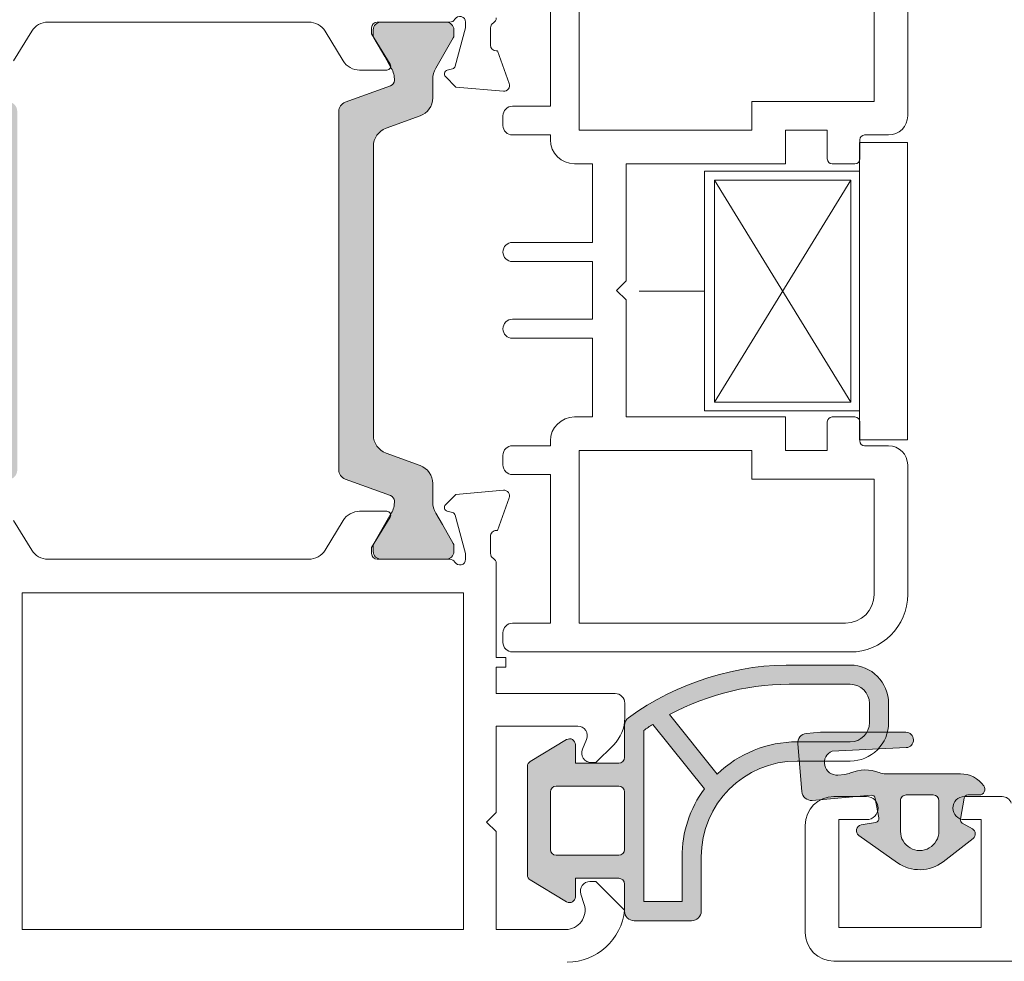
# Model space of a CAD drawing. Units: inches. Extents: x 74 to 4747, y -14 to 1513.
# Drawn here: x 1413 to 1464, y 233 to 282 of the extents above; entities that cross this region are included whole.
import ezdxf

# ---------------------------------------------------------------- set-up
doc = ezdxf.new("R2010")
doc.units = ezdxf.units.IN
doc.header["$MEASUREMENT"] = 0
doc.layers.get('0').update_dxf_attribs({"lineweight": 0})

# ---------------------------------------------------------------- blocks, each defined once
blk = doc.blocks.new('A$C74AA5124')
for p, q in [((-13.99999999999994, 7.750000000000111), (-11.49999999999994, 7.750000000000111)), ((-13.99999999999994, 7.750000000000111), (-13.99999999999994, -7.749999999999886)), ((-11.49999999999994, 7.750000000000111), (-11.49999999999994, 6.250000000000111)), ((-11.49999999999994, 6.250000000000111), (-3.402771915213691, 6.250000000000111)), ((-11.49999999999994, 6.250000000000111), (-11.49999999999994, -6.249999999999886)), ((-11.49999999999994, 6.250000000000111), (-11.49999999999994, 6.250000000000111)), ((-3.402771915213691, 6.250000000000111), (-3.402771915213691, -6.249999999999886)), ((-11.03467405850512, 5.784915900020107), (-3.928421099845365, 5.784915900020107)), ((-11.03467405850512, -5.775314652026282), (-11.03467405850512, 5.784915900020107)), ((-11.03467405850512, 5.784915900020107), (-3.928421099845365, -5.775314652026392)), ((-11.03467405850512, -5.775314652026282), (-3.928421099845365, 5.784915900020107)), ((-3.928421099845365, 5.784915900020107), (-3.928421099845365, -5.775314652026392)), ((0, 0), (-3.402771915213691, 1.137e-13)), ((-3.928421099845365, -5.775314652026392), (-11.03467405850512, -5.775314652026282)), ((-11.49999999999994, -6.249999999999886), (-3.402771915213691, -6.249999999999886)), ((-11.49999999999994, -7.749999999999886), (-11.49999999999994, -6.249999999999886)), ((-13.99999999999994, -7.749999999999886), (-11.49999999999994, -7.749999999999886))]:
    blk.add_line(p, q)

msp = doc.modelspace()

# ---------------------------------------------------------------- hatches: boundary and pattern name
h = msp.add_hatch(color=256)
h.paths.add_polyline_path([(1409.742355426844, 256.9226298317378, 0.3141161260092559), (1409.544303675988, 256.6415249512672, 0.1413012573385481), (1409.703946290492, 255.9987620609688), (1409.772290041044, 255.8803713673903, 0.1081411401852711), (1409.800209194827, 255.799544554339), (1410.145487468699, 255.2338879370079), (1410.615076881533, 254.4204263427261, -0.1316524975873997), (1410.643211546738, 254.3154263427265), (1410.643211546738, 254.0037464807053, -0.4142135623725957), (1410.243211546736, 253.6037464807056), (1408.748230475781, 253.6037464807056), (1406.843211546739, 253.6037464807056, -0.414213562373012), (1406.443211546737, 254.0037464807071), (1406.443211546737, 254.3154263427284, -0.1316524975873998), (1406.471346211942, 254.4204263427279), (1407.043211546737, 255.4109261576784), (1407.15740401903, 255.6087133215303, 0.02712996662985653), (1407.178652965167, 255.6043714241247), (1407.364660178862, 255.9265453688137, 0.02712996663462363), (1407.350275512332, 255.9427765472635), (1407.382442031279, 255.9984905923818, 0.1316524975873997), (1407.543211546739, 256.5984905923803), (1407.543211546739, 257.5503549252541, -0.3152987888789709), (1408.201191403414, 258.4900475460387), (1409.979971409062, 259.1374705214027, 0.3152987888789708), (1410.637951265737, 260.0771631421891), (1410.637951265739, 267.6037464807056), (1410.63795126574, 275.130329819224, 0.315298788879), (1409.979971409068, 276.0700224400104), (1408.201191403417, 276.7174454153744, -0.3152987888790802), (1407.543211546743, 277.6571380361608), (1407.543211546743, 278.609002369031, 0.1316524975873997), (1407.382442031287, 279.2090023690332), (1407.350275512337, 279.2647164141533, 0.02712996662749239), (1407.364660178862, 279.2809475925994), (1407.178652965167, 279.6031215372884, 0.0271299666225089), (1407.157404019035, 279.5987796398846), (1407.039066358311, 279.8037464807064), (1406.471346211949, 280.787066618687, -0.1316524975873998), (1406.443211546744, 280.8920666186866), (1406.443211546744, 281.2037464807078, -0.4142135623725123), (1406.843211546746, 281.6037464807056), (1408.748230475781, 281.6037464807056), (1410.243211546744, 281.6037464807056, -0.4142135623737276), (1410.643211546745, 281.203746480706), (1410.643211546745, 280.8920666186847, -0.1316524975873873), (1410.615076881541, 280.7870666186852), (1410.145487468837, 279.9736050246344), (1409.800209194827, 279.4079484070759, 0.1081411402052522), (1409.772290041043, 279.3271215940082), (1409.7039462905, 279.2087309004425, 0.1413012573395891), (1409.544303675995, 278.5659680101405, 0.3141161257204507), (1409.742153361798, 278.2849366753387), (1412.108961337404, 277.4234890219929, -0.3152987888789708), (1412.437951265742, 276.9536427116006), (1412.437951265738, 267.6037464807056), (1412.437951265736, 258.2538502498107, -0.3152987888789708), (1412.108961337401, 257.7840039394184)])
h.paths.add_polyline_path([(1429.534653795521, 257.7840039394184, -0.3152987888789708), (1429.205663867184, 258.2538502498107), (1429.205663867182, 267.6037464807056), (1429.20566386718, 276.9536427116006, -0.3152987888789708), (1429.534653795517, 277.4234890219929), (1431.901461770871, 278.2849366752477, 0.3141161259635257), (1432.099311456926, 278.5659680101368, 0.1413012573403241), (1431.939668842422, 279.2087309004425), (1431.906614924561, 279.2659896289958, 0.1866113529054223), (1431.880921366768, 279.4079484070759), (1431.007082291433, 280.8395266234081, -0.06330359702676241), (1431.000403586177, 280.8920666186847), (1431.000403586177, 281.203746480706, -0.4142135623735612), (1431.400403586178, 281.6037464807056), (1434.800403586176, 281.6037464807056, -0.4142135623724291), (1435.200403586177, 281.2037464807078), (1435.200403586177, 280.8920666186866, -0.1316524975873998), (1435.172268920973, 280.787066618687), (1434.604548774611, 279.8037464807064), (1434.261173101635, 279.2090023690332, 0.1316524975873997), (1434.100403586177, 278.6090023690328), (1434.100403586179, 277.6571380361608, -0.3152987888790802), (1433.442423729504, 276.7174454153744), (1431.663643723854, 276.0700224400104, 0.315298788879), (1431.005663867179, 275.130329819224), (1431.005663867183, 267.6037464807056), (1431.005663867183, 260.0771631421891, 0.3152987888789708), (1431.663643723858, 259.1374705214027), (1433.442423729508, 258.4900475460387, -0.3152987888789709), (1434.100403586182, 257.5503549252541), (1434.100403586182, 256.5984905923803, 0.1316524975873997), (1434.261173101642, 255.9984905923818), (1434.600403586182, 255.4109261576784), (1435.172268920978, 254.4204263427279, -0.1316524975873998), (1435.200403586185, 254.3154263427284), (1435.200403586185, 254.0037464807071, -0.4142135623730951), (1434.800403586183, 253.6037464807056), (1431.400403586184, 253.6037464807056, -0.4142135623730951), (1431.000403586184, 254.0037464807053), (1431.000403586184, 254.3154263427265, -0.06330359705429965), (1431.007082291446, 254.3679663380269), (1431.880921366768, 255.799544554339, 0.1866113528934932), (1431.906614924561, 255.9415033324082), (1431.939668842429, 255.9987620609706, 0.1413012573403244), (1432.09931145693, 256.6415249512763, 0.3141161260015558), (1431.901259706077, 256.9226298317378)])
h = msp.add_hatch(color=256)
h.paths.add_polyline_path([(1431.901259706106, 256.9226298317269, -0.3141161259734083), (1432.09931145693, 256.6415249512744, -0.1413012573400794), (1431.939668842429, 255.9987620609688), (1431.906614924561, 255.9415033324082, -0.1866113528934932), (1431.880921366768, 255.799544554339), (1431.007082291446, 254.3679663380269, 0.0633035970542317), (1431.000403586184, 254.3154263427265), (1431.000403586184, 254.0037464807053, 0.4142135623730951), (1431.400403586184, 253.6037464807056), (1434.800403586183, 253.6037464807056, 0.4142135623730951), (1435.200403586185, 254.0037464807071), (1435.200403586185, 254.3154263427284, 0.1316524975873998), (1435.172268920978, 254.4204263427279), (1434.600403586182, 255.4109261576784), (1434.261173101642, 255.9984905923818, -0.1316524975873997), (1434.100403586182, 256.5984905923803), (1434.100403586182, 257.5503549252541, 0.3152987888789709), (1433.442423729508, 258.4900475460387), (1431.663643723858, 259.1374705214027, -0.3152987888789708), (1431.005663867183, 260.0771631421891), (1431.005663867183, 267.6037464807056), (1431.005663867179, 275.130329819224, -0.315298788879), (1431.663643723854, 276.0700224400104), (1433.442423729504, 276.7174454153744, 0.3152987888790802), (1434.100403586179, 277.6571380361608), (1434.100403586177, 278.6090023690328, -0.1316524975873997), (1434.261173101635, 279.2090023690332), (1434.604548774611, 279.8037464807064), (1435.172268920973, 280.787066618687, 0.1316524975873998), (1435.200403586177, 280.8920666186866), (1435.200403586177, 281.2037464807078, 0.4142135623725955), (1434.800403586176, 281.6037464807056), (1431.400403586176, 281.6037464807056, 0.4142135623733947), (1431.000403586177, 281.203746480706), (1431.000403586177, 280.8920666186847, 0.06330359702683036), (1431.007082291433, 280.8395266234081), (1431.880921366768, 279.4079484070759, -0.1866113529054998), (1431.906614924561, 279.2659896289958), (1431.939668842422, 279.2087309004425, -0.1413012573410714), (1432.099311456926, 278.5659680101332, -0.3141161260833334), (1431.901461770745, 278.2849366752022), (1429.534653795517, 277.4234890219929, 0.3152987888789708), (1429.20566386718, 276.9536427116006), (1429.205663867182, 267.6037464807056), (1429.205663867184, 258.2538502498107, 0.3152987888789708), (1429.534653795521, 257.7840039394184)])
h.paths.add_polyline_path([(1412.108961337401, 257.7840039394184, 0.3152987888789708), (1412.437951265736, 258.2538502498107), (1412.437951265738, 267.6037464807056), (1412.437951265742, 276.9536427116006, 0.3152987888789708), (1412.108961337404, 277.4234890219929), (1409.742153362049, 278.2849366752459, -0.3141161259635257), (1409.544303675995, 278.5659680101368, -0.1413012573403241), (1409.7039462905, 279.2087309004425), (1409.772290041043, 279.3271215940082, -0.1081411402052522), (1409.800209194827, 279.4079484070759), (1410.145487468837, 279.9736050246308), (1410.615076881541, 280.7870666186852, 0.1316524975873873), (1410.643211546745, 280.8920666186847), (1410.643211546745, 281.203746480706, 0.4142135623732282), (1410.243211546744, 281.6037464807056), (1406.843211546746, 281.6037464807075, 0.4142135623730951), (1406.443211546744, 281.2037464807078), (1406.443211546744, 280.8920666186866, 0.1316524975873998), (1406.471346211949, 280.787066618687), (1407.039066358311, 279.8037464807064), (1407.157404019035, 279.5987796398846, -0.02712996662249464), (1407.178652965167, 279.6031215372884), (1407.364660178862, 279.2809475925994, -0.02712996662746814), (1407.350275512335, 279.2647164141533), (1407.382442031287, 279.2090023690332, -0.1316524975873997), (1407.543211546743, 278.609002369031), (1407.543211546743, 277.6571380361608, 0.3152987888790802), (1408.201191403417, 276.7174454153744), (1409.979971409068, 276.0700224400104, -0.315298788879), (1410.63795126574, 275.1303298192221), (1410.637951265739, 267.6037464807056), (1410.637951265737, 260.0771631421891, -0.3152987888789708), (1409.979971409062, 259.1374705214027), (1408.201191403414, 258.4900475460387, 0.3152987888789709), (1407.543211546739, 257.5503549252523), (1407.543211546739, 256.5984905923803, -0.1316524975873997), (1407.382442031279, 255.9984905923818), (1407.350275512332, 255.9427765472635, -0.02712996663446375), (1407.364660178862, 255.9265453688137), (1407.178652965167, 255.6043714241247, -0.02712996662984227), (1407.15740401903, 255.6087133215303), (1407.043211546737, 255.4109261576784), (1406.471346211942, 254.4204263427279, 0.1316524975873998), (1406.443211546737, 254.3154263427284), (1406.443211546737, 254.0037464807071, 0.4142135623730951), (1406.843211546739, 253.6037464807056), (1410.243211546736, 253.6037464807056, 0.4142135623730951), (1410.643211546738, 254.0037464807053), (1410.643211546738, 254.3154263427265, 0.1316524975873997), (1410.615076881533, 254.4204263427261), (1410.145487468695, 255.2338879369951), (1409.800209194827, 255.799544554339, -0.1081411401852711), (1409.772290041044, 255.8803713673903), (1409.703946290492, 255.9987620609688, -0.1413012573403244), (1409.544303675988, 256.6415249512763, -0.3141161259721758), (1409.742355426813, 256.9226298317269)])
h = msp.add_hatch(color=256)
h.paths.add_polyline_path([(1455.865699270382, 247.0848852743626, -0.414213562373088), (1456.865699270382, 246.0848852743626), (1456.865699270382, 245.0848852743626, -0.1316524975873878), (1456.731724674166, 244.5848852743626), (1457.802190943485, 244.5848852743626, 0.06325422392997235), (1457.865699270382, 245.0848852743626), (1457.865699270382, 246.0848852743626, 0.4142135623730215), (1455.865699270382, 248.0848852743626), (1453.12317467629, 248.0848852743626, 0.165302725687436), (1444.302174995099, 245.338921917403, 0.2397842506739418), (1444.096518024508, 244.9347410407651), (1444.096518024506, 243.2727452718233, -0.4142135623729841), (1443.796518024506, 242.9727452718241), (1441.535315130748, 242.9727452718241), (1441.535315130748, 243.9428881581322, 0.5829708565577564), (1441.080966404121, 244.2001360358469), (1439.180966404121, 243.0601360358457, 0.2634471391022135), (1439.035315130748, 242.8028881581328), (1439.035315130748, 239.9727452718241), (1439.035315130748, 237.1426023855135, 0.2634471391022135), (1439.180966404121, 236.8853545078006), (1441.080966404121, 235.7453545077994, 0.5829708565576296), (1441.535315130748, 236.0026023855141), (1441.535315130748, 236.9727452718241), (1443.796518024506, 236.9727452718241, -0.4142135623728728), (1444.096518024508, 236.672745271823), (1444.096518024508, 235.2591634057086, 0.4142135623730284), (1444.596518024508, 234.7591634057086), (1447.596518024508, 234.7591634057086, 0.4142135623730951), (1448.096518024508, 235.2591634057086), (1448.096518024508, 238.0848852743626, -0.4142135623730833), (1453.096518024508, 243.0848852743626), (1454.523515096304, 243.0848852743626, -0.2719993743884209), (1454.925990158392, 243.6060490806237), (1457.32532521945, 243.7175915645791, 0.1256723367852478), (1457.802190943485, 244.5848852743626), (1456.731724674166, 244.5848852743626, -0.2679491924311443), (1455.865699270382, 244.0848852743626), (1453.127564196124, 244.0848852743626, 4.045423826467278e-05), (1453.127554052715, 244.0848050042375, 0.1955432142826362), (1448.931552943091, 242.40380480019), (1446.440606460885, 245.50401929559, -0.1305036552026155), (1453.110014170548, 247.0848852743626)])
h.paths.add_polyline_path([(1448.262832193961, 241.63952749146, 0.1598624785660394), (1447.096518024508, 238.0848852743608), (1447.096518024508, 235.7591634057086), (1445.096518024508, 235.7591634057086), (1445.096518024506, 244.6773716222821, -0.01062958494596818), (1445.568497791342, 244.9928771640159)], flags=16)
h.paths.add_polyline_path([(1444.096518024508, 241.4727452718241), (1444.096518024508, 239.9727452718241), (1444.096518024508, 238.4727452718222, -0.4142135623729176), (1443.796518024506, 238.172745271823), (1440.535315130748, 238.172745271823, -0.4142135623730508), (1440.235315130749, 238.4727452718241), (1440.235315130749, 239.9727452718222), (1440.235315130749, 241.4727452718222, -0.4142135623730508), (1440.535315130748, 241.7727452718233), (1443.796518024506, 241.7727452718233, -0.4142135623729176)], flags=17)
h = msp.add_hatch(color=256)
edge = h.paths.add_edge_path()
edge.add_arc((1455.168325523125, 243.0029126358617), 0.6500000000003362, 111.8898641014327, 275.0550959098216)
edge.add_line((1455.225599394415, 242.3554408575826), (1455.574825116319, 242.3859938388347))
edge.add_arc((1455.486983667878, 243.3821283076385), 1.00000000000159, 275.0394393068241, 292.8894130093222)
edge.add_arc((1456.653844321952, 240.6183562088609), 1.999999999999722, 68.96053981893903, 112.889396451722, ccw=False)
edge.add_arc((1457.730876854857, 243.4183561899939), 0.9999998285472889, 248.9605335457123, 270.0000040857537)
edge.add_line((1457.730876926167, 242.4183563614467), (1461.612304404958, 242.4183563614467))
edge.add_line((1461.612304404958, 242.4183563614467), (1461.612304536093, 242.4183562088589))
edge.add_arc((1461.612304404993, 240.9183562088601), 1.499999999998812, 35.699957442953405, 89.99999499237413, ccw=False)
edge.add_arc((1462.586983970389, 241.6183563614478), 0.299999999999622, -89.99999999973937, 35.75843929800618, ccw=False)
edge.add_line((1462.58698397039, 241.3183563614481), (1462.001661704764, 241.3183563614481))
edge.add_line((1462.001661704764, 241.3183563614481), (1462.001661722248, 241.3183562088604))
edge.add_arc((1462.001661704764, 241.11835620886), 0.2000000000004442, 89.99999499103654, 170.0000131543802)
edge.add_line((1461.804700146187, 241.1530857991735), (1461.804700034842, 241.1530858231169))
edge.add_line((1461.804700034842, 241.1530858231169), (1461.611349353583, 240.0565392882515))
edge.add_arc((1461.808263280063, 240.0215405482896), 0.2000000156012473, 169.9217093184136, 239.9999983474482)
edge.add_line((1461.708263267266, 239.8483354569059), (1462.236983965917, 239.5430785359464))
edge.add_arc((1462.086983970389, 239.2832709122292), 0.2999999999999466, -52.2086006611857, 60.00000098623809, ccw=False)
edge.add_line((1462.270820501397, 239.0461968101706), (1462.270820640313, 239.0461966324444))
edge.add_line((1462.270820640313, 239.0461966324444), (1460.712560152891, 237.8378616593952))
edge.add_arc((1459.486983970389, 239.4183562088607), 2.000000000001849, 234.7843779224719, 307.7913742929675, ccw=False)
edge.add_line((1458.333673780862, 237.7843808091863), (1458.33367372869, 237.784380683958))
edge.add_line((1458.33367372869, 237.784380683958), (1456.313987449392, 239.2099374771703))
edge.add_line((1456.313987449392, 239.2099374771703), (1456.313987500396, 239.2099375615205))
edge.add_arc((1456.486983970389, 239.4550339127173), 0.300000000000101, 99.99999299266011, 234.7843915829448, ccw=False)
edge.add_line((1456.434889553222, 239.7504762449923), (1457.190022605644, 239.8836265946017))
edge.add_arc((1457.155293021676, 240.0805881221951), 0.1999999683861999, 279.9999865965505, 369.999995931208)
edge.add_line((1457.352254543612, 240.1153177382518), (1457.171950248465, 241.1378740311254))
edge.add_arc((1456.974988707105, 241.1031444298794), 0.1999999849437952, 9.999990786388993, 95.00000112029818)
edge.add_line((1456.957557555972, 241.3023833541581), (1453.885081504568, 241.0335765457737))
edge.add_line((1453.885081504568, 241.0335765457737), (1453.885081399307, 241.0335768751162))
edge.add_arc((1453.84150362371, 241.5316742325414), 0.4999999999999351, 184.999996496349, 274.9999889828856, ccw=False)
edge.add_line((1453.343406271999, 241.4880963916264), (1453.343406089529, 241.4880963516813))
edge.add_line((1453.343406089529, 241.4880963516813), (1453.125516685233, 243.9785828018764))
edge.add_line((1453.125516685233, 243.9785828018764), (1453.125516867703, 243.9785828418214))
edge.add_arc((1453.623614219413, 244.0221606827373), 0.4999999999991084, 94.99999399197662, 184.9999964964522, ccw=False)
edge.add_line((1453.58003640027, 244.5202580363518), (1454.318727804395, 244.5848852743626))
edge.add_line((1454.318727804395, 244.5848852743626), (1458.763554076379, 244.5848852743626))
edge.add_arc((1458.763554076379, 244.1848852743622), 0.4000000000004604, -87.33829777390793, 90.00000000006509, ccw=False)
edge.add_line((1458.782129580386, 243.7853168188364), (1454.925990158392, 243.6060490806237))
edge = h.paths.add_edge_path(flags=16)
edge.add_arc((1460.186983970388, 241.0183562088586), 0.3000000190739354, -6.831974133092444e-07, 89.99999499103677, ccw=False)
edge.add_line((1460.486983989462, 241.0183562052813), (1460.486983970388, 239.4183562088589))
edge.add_arc((1459.486983970388, 239.4183562148218), 1, 179.9999978371235, 359.9999996583557, ccw=False)
edge.add_line((1458.486983970388, 239.4183562525711), (1458.486983970388, 241.0183562088593))
edge.add_arc((1458.786983986482, 241.0183562118381), 0.3000000160943728, 89.99999806440991, 180.0000005689023, ccw=False)
edge.add_line((1458.786983996617, 241.3183562279325), (1458.786983970391, 241.3183563614481))
edge.add_line((1458.786983970391, 241.3183563614481), (1460.186983970389, 241.3183563614481))
edge.add_line((1460.186983970389, 241.3183563614481), (1460.186983996615, 241.3183562279325))

# ---------------------------------------------------------------- linework, layer by layer
at = {"elevation": -1.955816671650904}
for points in [[(1458.860580211434, 283.4701521201193), (1458.860580211434, 276.7201521201193, -0.4142135623730951), (1457.860580211434, 275.7201521201193), (1456.610580211434, 275.7201521201193, 0.414213562373095), (1456.360580211434, 275.4701521201193), (1456.360580211434, 274.4701521201193, -0.4142135623730951), (1456.110580211434, 274.2201521201193), (1454.92109637162, 274.2201521201193, -0.4142135623730951), (1454.67109637162, 274.4701521201193), (1454.67109637162, 275.9701521201193), (1452.492834182396, 275.9701521201193), (1452.492834182396, 274.2201521201193), (1444.179734594572, 274.2201521201193), (1444.179734594572, 268.1201521201189), (1443.679734594572, 267.6201521201189), (1444.179734594572, 267.1201521201189), (1444.179734594572, 261.0201521201204), (1452.492834182396, 261.0201521201204), (1452.492834182396, 259.2701521201204), (1454.67109637162, 259.2701521201204), (1454.67109637162, 260.7701521201204, -0.4142135623730951), (1454.92109637162, 261.0201521201204), (1456.110580211434, 261.0201521201204, -0.4142135623730951), (1456.360580211434, 260.7701521201204), (1456.360580211434, 259.7701521201204, 0.4142135623730951), (1456.610580211434, 259.5201521201204), (1457.860580211434, 259.5201521201204, -0.4142135623730951), (1458.860580211434, 258.5201521201204), (1458.860580211434, 251.7701521201204, -0.4142135623730951), (1455.860580211434, 248.7701521201204), (1438.260580211432, 248.7701521201204, -0.4142135623730951), (1437.760580211432, 249.2701521201204), (1437.760580211432, 249.7701521201204, -0.4142135623730951), (1438.260580211432, 250.2701521201204), (1440.235580211434, 250.2701521201204), (1440.235580211434, 258.0201521201204), (1438.260580211432, 258.0201521201204, -0.4142135623730951), (1437.760580211432, 258.5201521201204), (1437.760580211432, 259.0201521201204, -0.4142135623730951), (1438.260580211432, 259.5201521201204), (1440.235580211434, 259.5201521201204), (1440.235580211434, 259.7701521201204, -0.4142135623728426), (1441.485580211434, 261.0201521201204), (1442.429734594572, 261.0201521201204), (1442.429734594572, 265.1201521201189), (1438.260580211432, 265.1201521201189, -0.4142135623730951), (1437.760580211432, 265.6201521201189, -0.4142135623730951), (1438.260580211432, 266.1201521201189), (1438.260580211432, 266.1201521201189), (1442.429734594572, 266.1201521201189), (1442.429734594572, 267.1201521201189), (1442.429734594572, 269.1201521201189), (1438.260580211432, 269.1201521201189), (1438.260580211432, 269.1201521201189, -0.4142135623730951), (1437.760580211432, 269.6201521201189, -0.414213562373095), (1438.260580211432, 270.1201521201189), (1442.429734594572, 270.1201521201189), (1442.429734594572, 274.2201521201193), (1441.485580211434, 274.2201521201193, -0.4142135623729048), (1440.235580211434, 275.4701521201175), (1440.235580211434, 275.7201521201193), (1438.260580211432, 275.7201521201193, -0.4142135623730951), (1437.760580211432, 276.2201521201193), (1437.760580211432, 276.7201521201193, -0.414213562373095), (1438.260580211432, 277.2201521201193), (1440.235580211434, 277.2201521201193), (1440.235580211434, 284.9701521201193)], [(1412.250053384983, 279.5827368488651), (1413.191305963535, 281.1247561125462, -0.2614125764230263), (1414.044856760813, 281.6037464807056), (1427.636273800783, 281.6037464807056, -0.2614125764230555), (1428.489824598058, 281.1247561125462), (1429.431077176612, 279.5827368488651, 0.2614125764229777), (1430.284627973886, 279.1037464807075), (1431.710211207313, 279.1037464807056, 0.585524068319956), (1431.880921366768, 279.4079484070759), (1430.910211207312, 280.9982269353229), (1430.910211207312, 281.3037464807064, -0.4142135623730951), (1431.210211207313, 281.6037464807056), (1434.990595965055, 281.6037464807056, 0.2679491924282913), (1435.250403586178, 281.7537464807107, -0.7673269879746425), (1435.810211207312, 281.6037464807056), (1435.810211207312, 281.3037464807064), (1435.276663673772, 279.3125199772809, -0.2679491924312257), (1435.135242317536, 279.1710986210443), (1434.858447398292, 279.0969316459638, 0.577350269189328), (1434.768789851076, 278.7623251244701), (1435.309752670515, 278.2213623050308), (1437.784064484489, 278.004888071279, 0.54861878662667), (1438.092118993549, 278.406352523704), (1437.474318117376, 280.1037464807056), (1437.410211207312, 280.1037464807056, -0.414213562372873), (1437.110211207311, 280.4037464807067), (1437.110211207311, 281.303747211187, -0.267949192431432), (1437.260211207313, 281.5635548323232, 0.2679491924311038), (1437.410211207312, 281.8233624534593)], [(1412.250053384983, 279.5827368488651), (1413.191305963535, 281.1247561125462, -0.2614125764230263), (1414.044856760813, 281.6037464807056), (1427.636273800783, 281.6037464807056, -0.2614125764230555), (1428.489824598058, 281.1247561125462), (1429.431077176612, 279.5827368488651, 0.2614125764229777), (1430.284627973886, 279.1037464807075), (1431.710211207313, 279.1037464807056, 0.585524068319956), (1431.880921366768, 279.4079484070759), (1430.910211207312, 280.9982269353229), (1430.910211207312, 281.3037464807064, -0.4142135623730951), (1431.210211207313, 281.6037464807056), (1434.990595965055, 281.6037464807056, 0.2679491924282913), (1435.250403586178, 281.7537464807107, -0.7673269879746425), (1435.810211207312, 281.6037464807056), (1435.810211207312, 281.3037464807064), (1435.276663673772, 279.3125199772809, -0.2679491924312257), (1435.135242317536, 279.1710986210443), (1434.858447398292, 279.0969316459638, 0.577350269189328), (1434.768789851076, 278.7623251244701), (1435.309752670515, 278.2213623050308), (1437.784064484489, 278.004888071279, 0.54861878662667), (1438.092118993549, 278.406352523704), (1437.474318117376, 280.1037464807056), (1437.410211207312, 280.1037464807056, -0.414213562372873), (1437.110211207311, 280.4037464807067), (1437.110211207311, 281.303747211187, -0.267949192431432), (1437.260211207313, 281.5635548323232, 0.2679491924311038), (1437.410211207312, 281.8233624534593)], [(1412.250053384983, 255.6247561125462), (1413.191305963535, 254.0827368488651, 0.2614125764230484), (1414.044856760813, 253.6037464807056), (1427.636273800783, 253.6037464807056, 0.2614125764230005), (1428.489824598058, 254.0827368488651), (1429.431077176612, 255.6247561125462, -0.2614125764230483), (1430.284627973886, 256.1037464807056), (1431.710211207313, 256.1037464807056, -0.5855240683194672), (1431.880921366768, 255.799544554339), (1430.910211207312, 254.2092660260902), (1430.910211207312, 253.9037464807067, 0.414213562373095), (1431.210211207313, 253.6037464807056), (1434.990595965055, 253.6037464807056, -0.2679491924281694), (1435.25040358618, 253.4537464807042, 0.7673269879743017), (1435.810211207312, 253.6037464807056), (1435.810211207312, 253.9037464807067), (1435.276663673772, 255.8949729841303, 0.2679491924313009), (1435.135242317536, 256.0363943403688), (1434.858447398292, 256.1105613154493, -0.5773502691902233), (1434.768789851076, 256.4451678369448), (1435.309752670515, 256.9861306563841), (1437.784064484489, 257.2026048901341, -0.5486187866269053), (1438.092118993549, 256.8011404377091), (1437.474318117376, 255.1037464807056), (1437.410211207312, 255.1037464807056, 0.4142135623732061), (1437.110211207311, 254.8037464807064), (1437.110211207311, 253.9037457502261, 0.2679491924312307), (1437.260211207313, 253.6439381290899, -0.2679491924310567), (1437.410211207312, 253.3841305079556), (1437.410211207312, 252.3841305079556), (1437.410211207312, 248.4753934793395), (1437.910211207312, 248.4753934793395), (1437.910211207312, 247.9753934793395), (1437.410211207312, 247.9753934793395), (1437.410211207312, 247.9037472111874), (1437.410211207312, 246.6037472111881), (1443.610211207311, 246.6037472111881, -0.414213562373095), (1444.110211207311, 246.1037472111881), (1444.110211207311, 245.3321743359344, -0.1989123673796954), (1443.524424769685, 243.9179607735611), (1442.610211207311, 243.0037472111878), (1442.363251421209, 243.0037472111878, -0.5363843728583272), (1441.90243373364, 243.6977757112169), (1442.117988680984, 244.2097187111582, 0.536384372858068), (1441.657170993416, 244.9037472111874), (1437.410211207312, 244.9037472111874), (1437.410211207312, 240.4037472111874), (1436.910211207312, 239.9037472111874), (1437.410211207312, 239.4037472111874), (1437.410211207312, 234.303747211187), (1441.040258827439, 234.303747211187, 0.508122931601398), (1441.992682974638, 235.6085229382922), (1441.818975323649, 236.1513593476363, -0.5081229316015307), (1442.295187397249, 236.803747211187), (1442.610211207311, 236.803747211187), (1444.096518024508, 235.3174403939926, -0.3864876608333798), (1441.110211207311, 232.6037472111881)], [(1484.688348667152, 232.6503908772563), (1455.018282459579, 232.6503908772563, -0.4142135623730949), (1453.518282459579, 234.1503908772563), (1453.518282459579, 239.7323420743548, -0.4142135623730951), (1455.018282459579, 241.2323420743548), (1456.718282459578, 241.2323420743548, -1), (1456.718282459578, 240.0323420743559), (1455.268282459579, 240.0323420743559), (1455.268282459579, 234.4003908772563), (1462.687450518719, 234.4003908772563), (1462.687450518719, 240.0323420743559), (1461.818282459581, 240.0323420743559, -1), (1461.818282459581, 241.2323420743548), (1463.788255016965, 241.2323420743548, -0.3229971286652755), (1464.26269641223, 240.8901564034228)]]:
    msp.add_lwpolyline(points, format="xyb", dxfattribs=at)
for points in [[(1441.735580211434, 284.9701521201193), (1455.610580211434, 284.9701521201193, -0.4142135623730951), (1457.110580211434, 283.4701521201193), (1457.110580211434, 277.4701521201193), (1450.742834182396, 277.4701521201193), (1450.742834182396, 275.9701521201193), (1441.735580211434, 275.9701521201193)], [(1429.20566386718, 276.9536427116006, -0.3152987888789708), (1429.534653795517, 277.4234890219929), (1431.901685831388, 278.2850182266054, 0.313898216910651), (1432.099311456926, 278.5659680101368, 0.1413012573403241), (1431.939668842422, 279.2087309004425), (1431.596182414878, 279.8037464807064), (1431.028538251381, 280.7870666186852, -0.1316524975873873), (1431.000403586177, 280.8920666186847), (1431.000403586177, 281.203746480706, -0.4142135623732282), (1431.400403586176, 281.6037464807056), (1434.800403586176, 281.6037464807075, -0.414213562373095), (1435.200403586177, 281.2037464807078), (1435.200403586177, 280.8920666186866, -0.1316524975873998), (1435.172268920973, 280.787066618687), (1434.604548774611, 279.8037464807064), (1434.261173101635, 279.2090023690332, 0.1316524975873997), (1434.100403586177, 278.6090023690328), (1434.100403586179, 277.6571380361608, -0.3152987888790801), (1433.442423729504, 276.7174454153744), (1431.663643723854, 276.0700224400104, 0.315298788879), (1431.005663867179, 275.130329819224), (1431.005663867183, 267.6037464807056), (1431.005663867183, 260.0771631421891, 0.3152987888789708), (1431.663643723858, 259.1374705214027), (1433.442423729508, 258.4900475460387, -0.3152987888789709), (1434.100403586182, 257.5503549252541), (1434.100403586182, 256.5984905923803, 0.1316524975873997), (1434.261173101642, 255.9984905923818), (1434.600403586182, 255.4109261576784), (1435.172268920978, 254.4204263427279, -0.1316524975873998), (1435.200403586185, 254.3154263427284), (1435.200403586185, 254.0037464807071, -0.414213562373095), (1434.800403586183, 253.6037464807056), (1431.400403586184, 253.6037464807056, -0.414213562373095), (1431.000403586184, 254.0037464807053), (1431.000403586184, 254.3154263427265, -0.1316524975873997), (1431.028538251388, 254.4204263427261), (1431.939668842429, 255.9987620609706, 0.1413012573403244), (1432.09931145693, 256.6415249512763, 0.3137019356292425), (1431.901685831393, 256.9224747348059), (1429.534653795521, 257.7840039394184, -0.3152987888789708), (1429.205663867184, 258.2538502498107), (1429.205663867182, 267.6037464807056)], [(1429.20566386718, 276.9536427116006, -0.3152987888789708), (1429.534653795517, 277.4234890219929), (1431.901685831388, 278.2850182266054, 0.313898216910651), (1432.099311456926, 278.5659680101368, 0.1413012573403241), (1431.939668842422, 279.2087309004425), (1431.596182414878, 279.8037464807064), (1431.028538251381, 280.7870666186852, -0.1316524975873873), (1431.000403586177, 280.8920666186847), (1431.000403586177, 281.203746480706, -0.4142135623732282), (1431.400403586176, 281.6037464807056), (1434.800403586176, 281.6037464807075, -0.414213562373095), (1435.200403586177, 281.2037464807078), (1435.200403586177, 280.8920666186866, -0.1316524975873998), (1435.172268920973, 280.787066618687), (1434.604548774611, 279.8037464807064), (1434.261173101635, 279.2090023690332, 0.1316524975873997), (1434.100403586177, 278.6090023690328), (1434.100403586179, 277.6571380361608, -0.3152987888790801), (1433.442423729504, 276.7174454153744), (1431.663643723854, 276.0700224400104, 0.315298788879), (1431.005663867179, 275.130329819224), (1431.005663867183, 267.6037464807056), (1431.005663867183, 260.0771631421891, 0.3152987888789708), (1431.663643723858, 259.1374705214027), (1433.442423729508, 258.4900475460387, -0.3152987888789709), (1434.100403586182, 257.5503549252541), (1434.100403586182, 256.5984905923803, 0.1316524975873997), (1434.261173101642, 255.9984905923818), (1434.600403586182, 255.4109261576784), (1435.172268920978, 254.4204263427279, -0.1316524975873998), (1435.200403586185, 254.3154263427284), (1435.200403586185, 254.0037464807071, -0.414213562373095), (1434.800403586183, 253.6037464807056), (1431.400403586184, 253.6037464807056, -0.414213562373095), (1431.000403586184, 254.0037464807053), (1431.000403586184, 254.3154263427265, -0.1316524975873997), (1431.028538251388, 254.4204263427261), (1431.939668842429, 255.9987620609688, 0.1413012573403244), (1432.09931145693, 256.6415249512763, 0.3137019356292425), (1431.901685831393, 256.9224747348059), (1429.534653795521, 257.7840039394184, -0.3152987888789708), (1429.205663867184, 258.2538502498107), (1429.205663867182, 267.6037464807056)], [(1441.735580211434, 250.2701521201204), (1455.610580211433, 250.2701521201204, 0.4142135623730951), (1457.110580211433, 251.7701521201204), (1457.110580211433, 257.7701521201204), (1450.742834182394, 257.7701521201204), (1450.742834182396, 259.2701521201204), (1441.735580211433, 259.2701521201204)], [(1453.12317467629, 248.0848852743626, 0.165302725687436), (1444.302174995099, 245.338921917403, 0.2397842506739418), (1444.096518024508, 244.9347410407651), (1444.096518024506, 243.2727452718233, -0.4142135623729841), (1443.796518024506, 242.9727452718241), (1441.535315130748, 242.9727452718222), (1441.535315130748, 243.9428881581322, 0.5829708565577564), (1441.080966404121, 244.2001360358469), (1439.180966404121, 243.0601360358457, 0.2634471391022135), (1439.035315130748, 242.8028881581328), (1439.035315130748, 239.9727452718241), (1439.035315130748, 237.1426023855135, 0.2634471391022135), (1439.180966404121, 236.8853545078006), (1441.080966404121, 235.7453545077994, 0.5829708565576296), (1441.535315130748, 236.0026023855141), (1441.535315130748, 236.9727452718241), (1443.796518024506, 236.9727452718241, -0.4142135623728728), (1444.096518024508, 236.672745271823), (1444.096518024508, 235.2591634057086, 0.4142135623730284), (1444.596518024508, 234.7591634057086), (1447.596518024508, 234.7591634057086, 0.4142135623730951), (1448.096518024508, 235.2591634057086), (1448.096518024508, 238.0848852743626, -0.4142135623730833), (1453.096518024508, 243.0848852743626), (1455.865699270382, 243.0848852743626, 0.4142135623731547), (1457.865699270382, 245.0848852743626), (1457.865699270382, 246.0848852743626, 0.4142135623730215), (1455.865699270382, 248.0848852743626)], [(1453.110014170548, 247.0848852743626), (1455.865699270382, 247.0848852743626, -0.414213562373088), (1456.865699270382, 246.0848852743626), (1456.865699270382, 245.0848852743626, -0.414213562373088), (1455.865699270382, 244.0848852743626), (1453.096518024508, 244.0848852743626, 0.1942009320786853), (1448.931552943091, 242.40380480019), (1446.440606460885, 245.50401929559, -0.1305036552026155)], [(1447.096518024509, 235.7591634057086), (1447.096518024508, 238.0848852743608, -0.1598624785660394), (1448.262832193961, 241.63952749146), (1445.568497791342, 244.9928771640159, 0.01062958494596818), (1445.096518024506, 244.6773716222821), (1445.096518024508, 235.7591634057086)], [(1454.925990158392, 243.6060490806237, 0.8629121436493623), (1455.225599394415, 242.3554408575826), (1455.574825116319, 242.3859938388347, 0.078043072801645), (1455.875937396722, 242.4608710163126, -0.1940581781907328), (1457.371865983465, 242.4850229958362, 0.0920607712557751), (1457.730876926167, 242.4183563614467), (1461.612304404958, 242.4183563614467), (1461.612304536093, 242.4183562088589, -0.2414638131364822), (1462.830430345477, 241.7936671211179, -0.6113519101051861), (1462.58698397039, 241.3183563614481), (1462.001661704764, 241.3183563614481), (1462.001661722248, 241.3183562088604, 0.3639703240175644), (1461.804700146187, 241.1530857991735), (1461.804700034842, 241.1530858231169), (1461.611349353583, 240.0565392882515, 0.3156743893045038), (1461.708263267266, 239.8483354569059), (1462.236983965917, 239.5430785359464, -0.53287751978518), (1462.270820501397, 239.0461968101706), (1462.270820640313, 239.0461966324444), (1460.712560152891, 237.8378616593952, -0.3297843943187619), (1458.333673780862, 237.7843808091863), (1458.33367372869, 237.784380683958), (1456.313987449392, 239.2099374771703), (1456.313987500396, 239.2099375615205, -0.6668187490052616), (1456.434889553222, 239.7504762449923), (1457.190022605644, 239.8836265946017, 0.4142136100914601), (1457.352254543612, 240.1153177382518), (1457.171950248465, 241.1378740311254, 0.3888787837619565), (1456.957557555972, 241.3023833541581), (1453.885081504568, 241.0335765457737), (1453.885081399307, 241.0335768751162, -0.4142135239646402), (1453.343406271999, 241.4880963916264), (1453.343406089529, 241.4880963516813), (1453.125516685233, 243.9785828018764), (1453.125516867703, 243.9785828418214, -0.4142135751758829), (1453.58003640027, 244.5202580363518), (1454.318727804395, 244.5848852743626), (1458.763554076379, 244.5848852743626, -0.9770379124528734), (1458.782129580386, 243.7853168188364)], [(1440.235315130749, 239.9727452718222), (1440.235315130749, 241.4727452718222, -0.4142135623730506), (1440.535315130748, 241.7727452718233), (1443.796518024506, 241.7727452718233, -0.4142135623729176), (1444.096518024508, 241.4727452718241), (1444.096518024508, 239.9727452718241), (1444.096518024508, 238.4727452718222, -0.4142135623729176), (1443.796518024506, 238.172745271823), (1440.535315130748, 238.172745271823, -0.4142135623730506), (1440.235315130749, 238.4727452718241)], [(1460.186983996615, 241.3183562279325, -0.4142135402599518), (1460.486983989462, 241.0183562052813), (1460.486983970388, 239.4183562088589, -1.000000015893249), (1458.486983970388, 239.4183562525711), (1458.486983970388, 241.0183562088593, -0.414213575175883), (1458.786983996617, 241.3183562279325), (1458.786983970391, 241.3183563614481), (1460.186983970389, 241.3183563614481)]]:
    msp.add_lwpolyline(points, format="xyb", close=True, dxfattribs=at)
msp.add_lwpolyline([(1412.694665433848, 251.8537464807056), (1412.694665433848, 234.303747211187), (1435.696465127747, 234.303747211187), (1435.696465127747, 251.8537464807056)], close=True, dxfattribs=at)
msp.add_lwpolyline([(1412.694665433848, 251.8537464807056), (1412.694665433848, 234.303747211187), (1435.696465127747, 234.303747211187), (1435.696465127747, 251.8537464807056)], close=True, dxfattribs=at)

# ---------------------------------------------------------------- block references
at = {"rotation": 180}
msp.add_blockref('A$C74AA5124', (1444.856121126739, 267.5844619403785, -1.955816671650904), dxfattribs=at)

doc.saveas('drawing.dxf')
